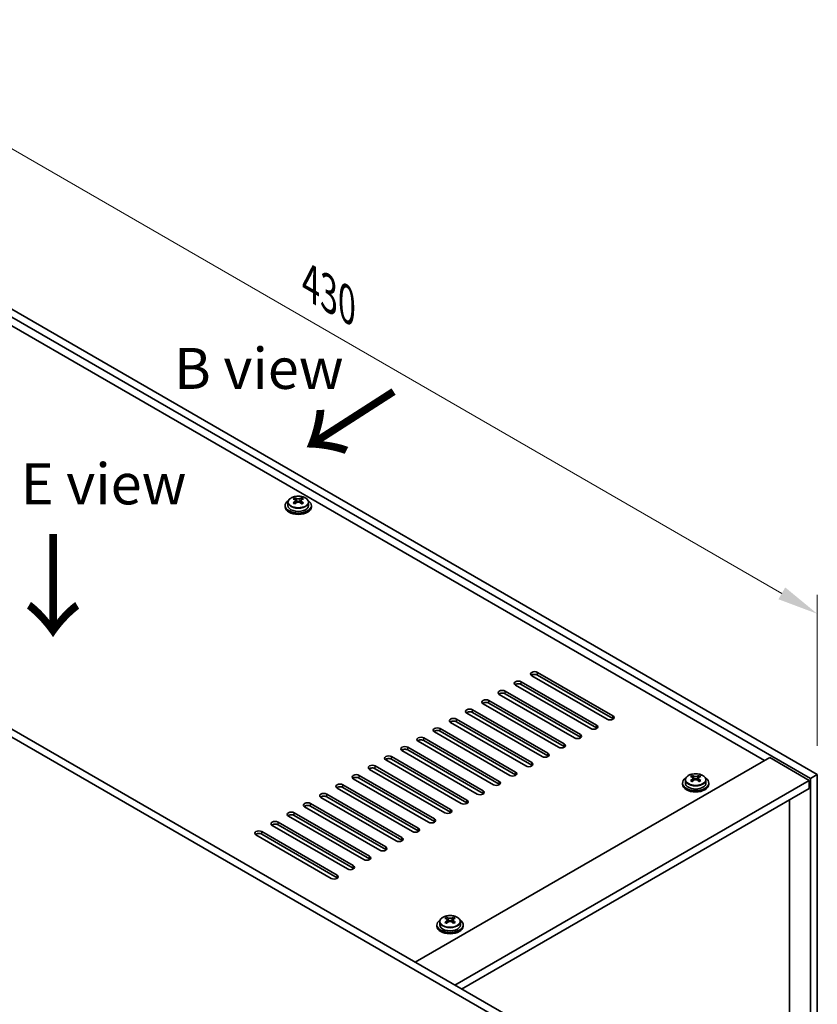
# Model space of a CAD drawing. Units: millimetres. Extents: x 72 to 9321, y 40 to 1445.
# Drawn here: x 662 to 905, y 520 to 821 of the extents above; entities that cross this region are included whole.
import ezdxf

# ---------------------------------------------------------------- set-up
doc = ezdxf.new("R2010")
doc.units = ezdxf.units.MM
doc.header["$LTSCALE"] = 5
doc.layers.get('Defpoints').update_dxf_attribs({"lineweight": 25})
for name, color, linetype, lineweight in [('Dimension (ISO)', 7, 'Continuous', 18), ('Symbol (ISO)', 7, 'Continuous', 18), ('Visible (ISO)', 7, 'Continuous', 35), ('Visible Narrow (ISO)', 7, 'Continuous', 25)]:
    doc.layers.add(name, color=color, linetype=linetype, lineweight=lineweight)
doc.styles.add('Note Text (TK)', font='txt')
doc.dimstyles.new('Default - Method 1b (TK)', dxfattribs={"dimscale": 5, "dimtxt": 2.5, "dimasz": 2.5, "dimexe": 1, "dimexo": 1.5, "dimgap": 1, "dimtad": 1, "dimtoh": 1, "dimrnd": 1e-08, "dimdsep": 46, "dimtxsty": 'Note Text (TK)', "dimcen": 0.09, "dimdle": 5, "dimclrd": 100, "dimclre": 100, "dimclrt": 7, "dimadec": 1, "dimazin": 1, "dimtfac": 1, "dimtmove": 0, "dimatfit": 3, "dimfxl": 0, "dimtolj": 1, "dimlwd": -1, "dimlwe": -1, "dimarcsym": 0})

# ---------------------------------------------------------------- blocks, each defined once
blk = doc.blocks.new('*D6')
at = {"layer": 'Defpoints', "color": 0, "transparency": 16777216}
for p in [(469.19, 530.42), (810.44, 333.4), (810.44, 255.84)]:
    blk.add_point(p, dxfattribs=at)
at = {"layer": 'Dimension (ISO)', "color": 100, "transparency": 16777216}
for p, q in [((469.19, 521.76), (469.19, 447.08)), ((480.02, 446.61), (799.62, 262.09)), ((810.44, 324.74), (810.44, 250.06))]:
    blk.add_line(p, q, dxfattribs=at)
for points in [[(481.06, 448.41), (478.98, 444.8), (469.19, 452.86)], [(800.66, 263.89), (798.58, 260.28), (810.44, 255.84)]]:
    blk.add_solid(points, dxfattribs=at)
at = {"layer": 'Dimension (ISO)', "color": 7, "transparency": 16777216, "insert": (633.61, 369.6), "char_height": 12.5, "attachment_point": 4, "rotation": 330, "style": 'Note Text (TK)'}
blk.add_mtext('\\A1;{\\Q-30.000;\\W0.816;\\H0.816x;482.6}', dxfattribs=at)
blk = doc.blocks.new('*D7')
at = {"layer": 'Defpoints', "color": 0, "transparency": 16777216}
for p in [(600.93, 765.86), (904.98, 639.3), (904.98, 590.31)]:
    blk.add_point(p, dxfattribs=at)
at = {"layer": 'Dimension (ISO)', "color": 100, "transparency": 16777216}
for p, q in [((600.93, 774.52), (600.93, 820.62)), ((611.75, 808.6), (894.16, 645.55)), ((904.98, 598.97), (904.98, 645.08))]:
    blk.add_line(p, q, dxfattribs=at)
for points in [[(612.79, 810.4), (610.71, 806.8), (600.93, 814.85)], [(895.2, 647.36), (893.12, 643.75), (904.98, 639.3)]]:
    blk.add_solid(points, dxfattribs=at)
at = {"layer": 'Dimension (ISO)', "color": 7, "transparency": 16777216, "insert": (750.33, 740.26), "char_height": 12.5, "attachment_point": 4, "rotation": 330, "style": 'Note Text (TK)'}
blk.add_mtext('\\A1;{\\Q-30.000;\\W0.816;\\H0.816x;430}', dxfattribs=at)

msp = doc.modelspace()

# ---------------------------------------------------------------- linework, layer by layer
at = {"layer": 'Visible (ISO)'}
for p, q in [((902.862, 589.0886), (598.8061, 764.6354)), ((600.9274, 765.8601), (904.9833, 590.3134)), ((888.8966, 594.4979), (611.1805, 754.8374)), ((471.3147, 712.5021), (812.5645, 515.4815)), ((810.4431, 514.2567), (469.1934, 711.2773)), ((743.4414, 673.3246), (743.4414, 672.3713)), ((745.5449, 674.1558), (745.5449, 674.6482)), ((745.7579, 673.9303), (746.0681, 673.7512)), ((745.7616, 673.147), (745.7616, 673.888)), ((747.1147, 673.7512), (747.4249, 673.9303)), ((747.4212, 673.147), (747.4212, 673.888)), ((747.6379, 674.1558), (747.6379, 674.6482)), ((749.7414, 673.3246), (749.7414, 672.3713)), ((742.5914, 672.3713), (742.5914, 671.963)), ((745.5372, 672.8404), (745.5449, 672.8449)), ((747.6379, 672.8449), (747.6456, 672.8404)), ((750.5914, 672.3713), (750.5914, 671.963)), ((840.8134, 607.1536), (817.8324, 620.4217)), ((819.6002, 621.4423), (842.5811, 608.1742)), ((842.5811, 607.3577), (819.6002, 620.6258)), ((835.8636, 604.2959), (812.8827, 617.5639)), ((814.6504, 618.5846), (837.6314, 605.3165)), ((837.6314, 604.5), (814.6504, 617.7681)), ((830.9139, 601.4381), (807.9329, 614.7062)), ((809.7007, 615.7268), (832.6817, 602.4588)), ((832.6817, 601.6423), (809.7007, 614.9103)), ((799.8012, 610.0114), (822.7822, 596.7433)), ((825.9641, 598.5804), (802.9832, 611.8485)), ((804.7509, 612.8691), (827.7319, 599.601)), ((827.7319, 598.7845), (804.7509, 612.0526)), ((794.8514, 607.1536), (817.8324, 593.8855)), ((821.0144, 595.7227), (798.0334, 608.9907)), ((822.7822, 595.9268), (799.8012, 609.1949)), ((789.9017, 604.2959), (812.8827, 591.0278)), ((816.0646, 592.8649), (793.0837, 606.133)), ((817.8324, 593.0691), (794.8514, 606.3371)), ((784.9519, 601.4381), (807.9329, 588.1701)), ((811.1149, 590.0072), (788.1339, 603.2753)), ((812.8827, 590.2113), (789.9017, 603.4794)), ((780.0022, 598.5804), (802.9832, 585.3123)), ((806.1651, 587.1495), (783.1842, 600.4175)), ((807.9329, 587.3536), (784.9519, 600.6216)), ((775.0524, 595.7227), (798.0334, 582.4546)), ((801.2154, 584.2917), (778.2344, 597.5598)), ((802.9832, 584.4958), (780.0022, 597.7639)), ((782.3003, 532.9545), (890.4876, 595.4165)), ((890.4876, 595.4165), (902.5084, 588.4763)), ((770.1027, 592.8649), (793.0837, 579.5969)), ((793.0837, 578.7804), (770.1027, 592.0484)), ((796.2657, 581.434), (773.2847, 594.702)), ((798.0334, 581.6381), (775.0524, 594.9062)), ((786.3662, 575.7185), (763.3852, 588.9866)), ((765.153, 590.0072), (788.1339, 576.7391)), ((788.1339, 575.9226), (765.153, 589.1907)), ((791.3159, 578.5762), (768.3349, 591.8443)), ((866.8137, 589.4443), (866.8137, 589.9367)), ((867.0267, 589.2188), (867.337, 589.0396)), ((867.0304, 588.4354), (867.0304, 589.1765)), ((868.3835, 589.0396), (868.6937, 589.2188)), ((868.69, 588.4354), (868.69, 589.1765)), ((868.9067, 589.4443), (868.9067, 589.9367)), ((904.9833, 590.3134), (902.862, 589.0886)), ((902.862, 408.2346), (902.862, 589.0886)), ((904.9833, 590.3134), (904.9833, 409.4594)), ((781.4164, 572.8608), (758.4354, 586.1288)), ((760.2032, 587.1495), (783.1842, 573.8814)), ((783.1842, 573.0649), (760.2032, 586.333)), ((794.3211, 526.0143), (902.5084, 588.4763)), ((796.4424, 524.7895), (902.5084, 586.0268)), ((863.8602, 587.6598), (863.8602, 587.2515)), ((864.7102, 588.6131), (864.7102, 587.6598)), ((866.806, 588.1289), (866.8137, 588.1333)), ((868.9067, 588.1333), (868.9144, 588.1289)), ((871.0102, 588.6131), (871.0102, 587.6598)), ((871.8602, 587.6598), (871.8602, 587.2515)), ((902.5084, 588.4763), (902.5084, 586.0268)), ((776.4667, 570.003), (753.4857, 583.2711)), ((755.2535, 584.2917), (778.2344, 571.0236)), ((778.2344, 570.2071), (755.2535, 583.4752)), ((771.5169, 567.1453), (748.5359, 580.4134)), ((750.3037, 581.434), (773.2847, 568.1659)), ((773.2847, 567.3494), (750.3037, 580.6175)), ((896.5334, 416.7466), (896.5334, 582.5771)), ((766.5672, 564.2875), (743.5862, 577.5556)), ((745.354, 578.5762), (768.3349, 565.3082)), ((768.3349, 564.4917), (745.354, 577.7597)), ((761.6174, 561.4298), (738.6364, 574.6979)), ((740.4042, 575.7185), (763.3852, 562.4504)), ((763.3852, 561.6339), (740.4042, 574.902)), ((756.6677, 558.5721), (733.6867, 571.8401)), ((735.4545, 572.8608), (758.4354, 559.5927)), ((758.4354, 558.7762), (735.4545, 572.0443)), ((788.9069, 544.3854), (788.9069, 543.9772)), ((789.7569, 545.3388), (789.7569, 544.3854)), ((791.8527, 544.8546), (791.8604, 544.859)), ((791.8604, 546.17), (791.8604, 546.6624)), ((792.0734, 545.9444), (792.3836, 545.7653)), ((792.0771, 545.1611), (792.0771, 545.9022)), ((793.4302, 545.7653), (793.7404, 545.9444)), ((793.7367, 545.1611), (793.7367, 545.9022)), ((793.9534, 546.17), (793.9534, 546.6624)), ((793.9534, 544.859), (793.9611, 544.8546)), ((796.0569, 545.3388), (796.0569, 544.3854)), ((796.9069, 544.3854), (796.9069, 543.9772))]:
    msp.add_line(p, q, dxfattribs=at)
for centre, major_axis, start_param, end_param in [((746.5914, 672.3713), (-4, 0), 5.561933, 10.14603027), ((745.2833, 668.0233), (3.9687, 6.8741), 0.73876697, 0.83202936), ((746.3298, 667.1169), (-4.0709, 7.051), 5.63454626, 5.72701128), ((746.3298, 667.4191), (4.0709, 7.051), 0.92215728, 1.0146223), ((745.2833, 666.5127), (-3.9687, 6.8741), 5.45115595, 5.54441834), ((746.853, 667.4191), (4.0709, -7.051), 2.49295361, 2.58541863), ((746.853, 667.1169), (-4.0709, -7.051), 4.06374993, 4.15621495), ((745.0216, 673.147), (0.74, 0), 5.76428617, 6.28318531), ((746.5914, 674.0533), (-0.74, 0), 0.78539816, 2.35619449), ((746.3298, 667.4191), (4.0709, 7.051), 0.55617403, 0.64863905), ((746.3298, 667.1169), (-4.0709, 7.051), 5.26856301, 5.36102803), ((748.1612, 673.147), (-0.74, 0), 0, 0.51889914), ((747.8995, 668.0233), (3.9687, -6.8741), 2.3095633, 2.40282568), ((746.853, 667.1169), (-4.0709, -7.051), 3.69776668, 3.7902317), ((746.853, 667.4191), (4.0709, -7.051), 2.12697035, 2.21943537), ((747.8995, 666.5127), (-3.9687, -6.8741), 3.88035962, 3.97362201), ((746.5914, 671.963), (-4, 0), 0, 3.14159265), ((746.5914, 672.3713), (3.15, 0), 3.14159265, 6.28318531), ((745.0216, 673.147), (-0.74, 0), 2.35619449, 2.44398716), ((748.1612, 673.147), (-0.74, 0), 0.69760549, 0.78539816), ((818.7163, 620.932), (-1.25, 0), 3.92699082, 7.06858347), ((818.7163, 620.1155), (-1.25, 0), 3.92699082, 5.68192109), ((813.7665, 618.0743), (-1.25, 0), 3.92699082, 7.06858347), ((813.7665, 617.2578), (-1.25, 0), 3.92699082, 5.68192109), ((803.867, 612.3588), (-1.25, 0), 3.92699082, 7.06858347), ((808.8168, 615.2165), (-1.25, 0), 3.92699082, 7.06858347), ((808.8168, 614.4), (-1.25, 0), 3.92699082, 5.68192109), ((798.9173, 609.501), (-1.25, 0), 3.92699082, 7.06858347), ((803.867, 611.5423), (-1.25, 0), 3.92699082, 5.68192109), ((793.9676, 606.6433), (-1.25, 0), 3.92699082, 7.06858347), ((798.9173, 608.6845), (-1.25, 0), 3.92699082, 5.68192109), ((841.6973, 607.6639), (1.25, 0), 3.92699082, 7.06858347), ((841.6973, 606.8474), (-1.25, 0), 3.74285687, 3.92699082), ((789.0178, 603.7856), (-1.25, 0), 3.92699082, 7.06858347), ((793.9676, 605.8268), (-1.25, 0), 3.92699082, 5.68192109), ((836.7475, 604.8062), (1.25, 0), 3.92699082, 7.06858347), ((836.7475, 603.9897), (-1.25, 0), 3.74285687, 3.92699082), ((784.0681, 600.9278), (-1.25, 0), 3.92699082, 7.06858347), ((789.0178, 602.9691), (-1.25, 0), 3.92699082, 5.68192109), ((831.7978, 601.9485), (1.25, 0), 3.92699082, 7.06858347), ((831.7978, 601.132), (-1.25, 0), 3.74285687, 3.92699082), ((779.1183, 598.0701), (-1.25, 0), 3.92699082, 7.06858347), ((779.1183, 597.2536), (-1.25, 0), 3.92699082, 5.68192109), ((784.0681, 600.1113), (-1.25, 0), 3.92699082, 5.68192109), ((826.848, 599.0907), (1.25, 0), 3.92699082, 7.06858347), ((826.848, 598.2742), (-1.25, 0), 3.74285687, 3.92699082), ((774.1686, 595.2124), (-1.25, 0), 3.92699082, 7.06858347), ((774.1686, 594.3959), (-1.25, 0), 3.92699082, 5.68192109), ((821.8983, 596.233), (1.25, 0), 3.92699082, 7.06858347), ((821.8983, 595.4165), (-1.25, 0), 3.74285687, 3.92699082), ((769.2188, 592.3546), (-1.25, 0), 3.92699082, 7.06858347), ((769.2188, 591.5381), (-1.25, 0), 3.92699082, 5.68192109), ((816.9485, 593.3752), (1.25, 0), 3.92699082, 7.06858347), ((816.9485, 592.5587), (-1.25, 0), 3.74285687, 3.92699082), ((764.2691, 589.4969), (-1.25, 0), 3.92699082, 7.06858347), ((764.2691, 588.6804), (-1.25, 0), 3.92699082, 5.68192109), ((811.9988, 590.5175), (1.25, 0), 3.92699082, 7.06858347), ((811.9988, 589.701), (-1.25, 0), 3.74285687, 3.92699082), ((867.8602, 587.6598), (-4, 0), 5.561933, 10.14603027), ((866.5521, 583.3117), (3.9687, 6.8741), 0.73876697, 0.83202936), ((867.5986, 582.4054), (-4.0709, 7.051), 5.63454626, 5.72701128), ((868.1218, 582.7075), (4.0709, -7.051), 2.49295361, 2.58541863), ((867.8602, 589.3417), (-0.74, 0), 0.78539816, 2.35619449), ((867.5986, 582.7075), (4.0709, 7.051), 0.55617403, 0.64863905), ((869.1684, 583.3117), (3.9687, -6.8741), 2.3095633, 2.40282568), ((868.1218, 582.4054), (-4.0709, -7.051), 3.69776668, 3.7902317), ((759.3193, 586.6391), (-1.25, 0), 3.92699082, 7.06858347), ((759.3193, 585.8226), (-1.25, 0), 3.92699082, 5.68192109), ((807.049, 587.6598), (1.25, 0), 3.92699082, 7.06858347), ((807.049, 586.8433), (-1.25, 0), 3.74285687, 3.92699082), ((867.8602, 587.2515), (-4, 0), 0, 3.14159265), ((867.8602, 587.6598), (3.15, 0), 3.14159267, 6.28318531), ((867.5986, 582.7075), (4.0709, 7.051), 0.92215728, 1.0146223), ((866.5521, 581.8012), (-3.9687, 6.8741), 5.45115595, 5.54441834), ((868.1218, 582.4054), (-4.0709, -7.051), 4.06374993, 4.15621495), ((866.2904, 588.4354), (-0.74, 0), 2.35619449, 2.44398716), ((866.2904, 588.4354), (0.74, 0), 5.76428617, 6.28318531), ((867.5986, 582.4054), (-4.0709, 7.051), 5.26856301, 5.36102803), ((869.43, 588.4354), (-0.74, 0), 0, 0.51889914), ((869.43, 588.4354), (-0.74, 0), 0.69760549, 0.78539816), ((868.1218, 582.7075), (4.0709, -7.051), 2.12697035, 2.21943537), ((869.1684, 581.8012), (-3.9687, -6.8741), 3.88035962, 3.97362201), ((754.3696, 583.7814), (-1.25, 0), 3.92699082, 7.06858347), ((754.3696, 582.9649), (-1.25, 0), 3.92699082, 5.68192109), ((802.0993, 584.802), (1.25, 0), 3.92699082, 7.06858347), ((802.0993, 583.9855), (-1.25, 0), 3.74285687, 3.92699082), ((749.4198, 580.9237), (-1.25, 0), 3.92699082, 7.06858347), ((749.4198, 580.1072), (-1.25, 0), 3.92699082, 5.68192109), ((797.1495, 581.9443), (1.25, 0), 3.92699082, 7.06858347), ((797.1495, 581.1278), (-1.25, 0), 3.74285687, 3.92699082), ((744.4701, 578.0659), (-1.25, 0), 3.92699082, 7.06858347), ((744.4701, 577.2494), (-1.25, 0), 3.92699082, 5.68192109), ((792.1998, 579.0865), (1.25, 0), 3.92699082, 7.06858347), ((792.1998, 578.2701), (-1.25, 0), 3.74285687, 3.92699082), ((739.5203, 575.2082), (-1.25, 0), 3.92699082, 7.06858347), ((739.5203, 574.3917), (-1.25, 0), 3.92699082, 5.68192109), ((787.25, 576.2288), (1.25, 0), 3.92699082, 7.06858347), ((787.25, 575.4123), (-1.25, 0), 3.74285687, 3.92699082), ((734.5706, 572.3505), (-1.25, 0), 3.92699082, 7.06858347), ((734.5706, 571.534), (-1.25, 0), 3.92699082, 5.68192109), ((777.3505, 570.5133), (1.25, 0), 3.92699082, 7.06858347), ((782.3003, 573.3711), (1.25, 0), 3.92699082, 7.06858347), ((782.3003, 572.5546), (-1.25, 0), 3.74285687, 3.92699082), ((772.4008, 567.6556), (1.25, 0), 3.92699082, 7.06858347), ((777.3505, 569.6968), (-1.25, 0), 3.74285687, 3.92699082), ((767.451, 564.7979), (1.25, 0), 3.92699082, 7.06858347), ((772.4008, 566.8391), (-1.25, 0), 3.74285687, 3.92699082), ((762.5013, 561.9401), (1.25, 0), 3.92699082, 7.06858347), ((767.451, 563.9814), (-1.25, 0), 3.74285687, 3.92699082), ((757.5516, 559.0824), (1.25, 0), 3.92699082, 7.06858347), ((762.5013, 561.1236), (-1.25, 0), 3.74285687, 3.92699082), ((757.5516, 558.2659), (-1.25, 0), 3.74285687, 3.92699082), ((792.9069, 544.3854), (-4, 0), 5.561933, 10.14603027), ((792.9069, 543.9772), (-4, 0), 0, 3.14159265), ((792.9069, 544.3854), (3.15, 0), 3.14159265, 6.28318531), ((791.5987, 540.0374), (3.9687, 6.8741), 0.73876697, 0.83202936), ((792.6453, 539.1311), (-4.0709, 7.051), 5.63454626, 5.72701128), ((792.6453, 539.4332), (4.0709, 7.051), 0.92215728, 1.0146223), ((791.5987, 538.5269), (-3.9687, 6.8741), 5.45115595, 5.54441834), ((793.1685, 539.4332), (4.0709, -7.051), 2.49295361, 2.58541863), ((793.1685, 539.1311), (-4.0709, -7.051), 4.06374993, 4.15621495), ((791.3371, 545.1611), (-0.74, 0), 2.35619449, 2.44398716), ((791.3371, 545.1611), (0.74, 0), 5.76428617, 6.28318531), ((792.9069, 546.0674), (-0.74, 0), 0.78539816, 2.35619449), ((792.6453, 539.4332), (4.0709, 7.051), 0.55617403, 0.64863905), ((792.6453, 539.1311), (-4.0709, 7.051), 5.26856301, 5.36102803), ((794.4767, 545.1611), (-0.74, 0), 0, 0.51889914), ((794.4767, 545.1611), (-0.74, 0), 0.69760549, 0.78539816), ((794.215, 540.0374), (3.9687, -6.8741), 2.3095633, 2.40282568), ((793.1685, 539.1311), (-4.0709, -7.051), 3.69776668, 3.7902317), ((793.1685, 539.4332), (4.0709, -7.051), 2.12697035, 2.21943537), ((794.215, 538.5269), (-3.9687, -6.8741), 3.88035962, 3.97362201)]:
    msp.add_ellipse(centre, major_axis=major_axis, ratio=0.57735027, start_param=start_param, end_param=end_param, dxfattribs=at)
for points, knots in [([(743.4414, 673.3246), (743.4414, 673.519), (743.4916, 673.7129), (743.6862, 674.085), (743.8348, 674.2622), (744.2199, 674.5857), (744.4609, 674.73), (745.0069, 674.9661), (745.3122, 675.0574), (745.9544, 675.1783), (746.291, 675.2079), (746.9625, 675.2034), (747.2973, 675.1694), (747.9332, 675.0406), (748.2341, 674.9457), (748.7726, 674.7023), (749.01, 674.5537), (749.3936, 674.2147), (749.5407, 674.0243), (749.704, 673.6606), (749.7414, 673.4927), (749.7414, 673.3246)], [5.49778714, 5.49778714, 5.49778714, 5.49778714, 5.79094522, 5.79094522, 6.09996062, 6.09996062, 6.42572043, 6.42572043, 6.7535856, 6.7535856, 7.08013516, 7.08013516, 7.40612231, 7.40612231, 7.73275181, 7.73275181, 8.06067531, 8.06067531, 8.38582545, 8.38582545, 8.6393798, 8.6393798, 8.6393798, 8.6393798]), ([(745.5449, 673.5516), (745.6102, 673.5997), (745.6672, 673.6566), (745.7429, 673.7739), (745.7616, 673.8342), (745.7616, 673.9419), (745.7429, 673.9963), (745.6672, 674.0896), (745.6102, 674.1285), (745.5449, 674.1558)], [0.338363496, 0.338363496, 0.338363496, 0.338363496, 0.366348036, 0.366348036, 0.394332577, 0.394332577, 0.422317117, 0.422317117, 0.450301658, 0.450301658, 0.450301658, 0.450301658]), ([(746.0681, 674.4579), (746.1335, 674.4306), (746.2165, 674.4067), (746.3988, 674.375), (746.4981, 674.3671), (746.6847, 674.3671), (746.784, 674.375), (746.9663, 674.4067), (747.0493, 674.4306), (747.1147, 674.4579)], [0.225164225, 0.225164225, 0.225164225, 0.225164225, 0.253148765, 0.253148765, 0.281133306, 0.281133306, 0.309117846, 0.309117846, 0.337102387, 0.337102387, 0.337102387, 0.337102387]), ([(747.1147, 673.2495), (747.0493, 673.2976), (746.9663, 673.3395), (746.784, 673.3952), (746.6847, 673.409), (746.4981, 673.409), (746.3988, 673.3952), (746.2165, 673.3395), (746.1335, 673.2976), (746.0681, 673.2495)], [0, 0, 0, 0, 0.027984541, 0.027984541, 0.055969081, 0.055969081, 0.083953622, 0.083953622, 0.111938162, 0.111938162, 0.111938162, 0.111938162]), ([(747.6379, 674.1558), (747.5726, 674.1285), (747.5156, 674.0896), (747.4399, 673.9963), (747.4212, 673.9419), (747.4212, 673.8342), (747.4399, 673.7739), (747.5156, 673.6566), (747.5726, 673.5997), (747.6379, 673.5516)], [0.113199271, 0.113199271, 0.113199271, 0.113199271, 0.141183811, 0.141183811, 0.169168352, 0.169168352, 0.197152892, 0.197152892, 0.225137433, 0.225137433, 0.225137433, 0.225137433]), ([(864.7102, 588.6131), (864.7102, 588.8075), (864.7604, 589.0013), (864.955, 589.3735), (865.1036, 589.5507), (865.4887, 589.8742), (865.7297, 590.0185), (866.2757, 590.2546), (866.581, 590.3459), (867.2232, 590.4667), (867.5598, 590.4964), (868.2313, 590.4919), (868.5661, 590.4579), (869.202, 590.329), (869.5029, 590.2342), (870.0414, 589.9908), (870.2788, 589.8421), (870.6624, 589.5032), (870.8095, 589.3128), (870.9728, 588.9491), (871.0102, 588.7812), (871.0102, 588.6131)], [5.49778714, 5.49778714, 5.49778714, 5.49778714, 5.79094522, 5.79094522, 6.09996062, 6.09996062, 6.42572043, 6.42572043, 6.7535856, 6.7535856, 7.08013516, 7.08013516, 7.40612231, 7.40612231, 7.73275181, 7.73275181, 8.06067531, 8.06067531, 8.38582545, 8.38582545, 8.6393798, 8.6393798, 8.6393798, 8.6393798]), ([(866.8137, 588.8401), (866.879, 588.8882), (866.936, 588.9451), (867.0117, 589.0624), (867.0304, 589.1227), (867.0304, 589.2304), (867.0117, 589.2848), (866.936, 589.3781), (866.879, 589.4169), (866.8137, 589.4443)], [0.338363496, 0.338363496, 0.338363496, 0.338363496, 0.366348036, 0.366348036, 0.394332577, 0.394332577, 0.422317117, 0.422317117, 0.450301658, 0.450301658, 0.450301658, 0.450301658]), ([(867.337, 589.7464), (867.4023, 589.719), (867.4853, 589.6952), (867.6676, 589.6635), (867.7669, 589.6556), (867.9535, 589.6556), (868.0528, 589.6635), (868.2352, 589.6952), (868.3181, 589.719), (868.3835, 589.7464)], [0.225164225, 0.225164225, 0.225164225, 0.225164225, 0.253148765, 0.253148765, 0.281133306, 0.281133306, 0.309117846, 0.309117846, 0.337102387, 0.337102387, 0.337102387, 0.337102387]), ([(868.9067, 589.4443), (868.8414, 589.4169), (868.7844, 589.3781), (868.7087, 589.2848), (868.69, 589.2304), (868.69, 589.1227), (868.7087, 589.0624), (868.7844, 588.9451), (868.8414, 588.8882), (868.9067, 588.8401)], [0.113199271, 0.113199271, 0.113199271, 0.113199271, 0.141183811, 0.141183811, 0.169168352, 0.169168352, 0.197152892, 0.197152892, 0.225137433, 0.225137433, 0.225137433, 0.225137433]), ([(868.3835, 588.538), (868.3181, 588.5861), (868.2352, 588.628), (868.0528, 588.6837), (867.9535, 588.6975), (867.7669, 588.6975), (867.6676, 588.6837), (867.4853, 588.628), (867.4023, 588.5861), (867.337, 588.538)], [0, 0, 0, 0, 0.027984541, 0.027984541, 0.055969081, 0.055969081, 0.083953622, 0.083953622, 0.111938162, 0.111938162, 0.111938162, 0.111938162]), ([(789.7569, 545.3388), (789.7569, 545.5332), (789.8071, 545.727), (790.0017, 546.0991), (790.1503, 546.2764), (790.5354, 546.5998), (790.7764, 546.7442), (791.3223, 546.9803), (791.6277, 547.0716), (792.2699, 547.1924), (792.6065, 547.2221), (793.278, 547.2176), (793.6128, 547.1836), (794.2487, 547.0547), (794.5496, 546.9598), (795.0881, 546.7165), (795.3255, 546.5678), (795.7091, 546.2288), (795.8562, 546.0385), (796.0195, 545.6748), (796.0569, 545.5069), (796.0569, 545.3388)], [5.49778714, 5.49778714, 5.49778714, 5.49778714, 5.79094522, 5.79094522, 6.09996062, 6.09996062, 6.42572043, 6.42572043, 6.7535856, 6.7535856, 7.08013516, 7.08013516, 7.40612231, 7.40612231, 7.73275181, 7.73275181, 8.06067531, 8.06067531, 8.38582545, 8.38582545, 8.6393798, 8.6393798, 8.6393798, 8.6393798]), ([(791.8604, 545.5658), (791.9257, 545.6139), (791.9827, 545.6708), (792.0584, 545.788), (792.0771, 545.8484), (792.0771, 545.9561), (792.0584, 546.0105), (791.9827, 546.1037), (791.9257, 546.1426), (791.8604, 546.17)], [0.338363496, 0.338363496, 0.338363496, 0.338363496, 0.366348036, 0.366348036, 0.394332577, 0.394332577, 0.422317117, 0.422317117, 0.450301658, 0.450301658, 0.450301658, 0.450301658]), ([(792.3836, 546.4721), (792.449, 546.4447), (792.532, 546.4209), (792.7143, 546.3891), (792.8136, 546.3813), (793.0002, 546.3813), (793.0995, 546.3891), (793.2818, 546.4209), (793.3648, 546.4447), (793.4302, 546.4721)], [0.225164225, 0.225164225, 0.225164225, 0.225164225, 0.253148765, 0.253148765, 0.281133306, 0.281133306, 0.309117846, 0.309117846, 0.337102387, 0.337102387, 0.337102387, 0.337102387]), ([(793.4302, 545.2636), (793.3648, 545.3118), (793.2818, 545.3537), (793.0995, 545.4094), (793.0002, 545.4231), (792.8136, 545.4231), (792.7143, 545.4094), (792.532, 545.3537), (792.449, 545.3118), (792.3836, 545.2636)], [0, 0, 0, 0, 0.027984541, 0.027984541, 0.055969081, 0.055969081, 0.083953622, 0.083953622, 0.111938162, 0.111938162, 0.111938162, 0.111938162]), ([(793.9534, 546.17), (793.8881, 546.1426), (793.8311, 546.1037), (793.7554, 546.0105), (793.7367, 545.9561), (793.7367, 545.8484), (793.7554, 545.788), (793.8311, 545.6708), (793.8881, 545.6139), (793.9534, 545.5658)], [0.113199271, 0.113199271, 0.113199271, 0.113199271, 0.141183811, 0.141183811, 0.169168352, 0.169168352, 0.197152892, 0.197152892, 0.225137433, 0.225137433, 0.225137433, 0.225137433])]:
    msp.add_open_spline(points, degree=3, knots=knots, dxfattribs=at)
at = {"layer": 'Visible Narrow (ISO)'}
for p, q in [((745.5449, 672.8449), (745.5449, 673.5516)), ((746.0681, 673.7512), (746.0681, 674.4579)), ((747.1147, 674.4579), (747.1147, 673.7512)), ((747.6379, 673.5516), (747.6379, 672.8449)), ((819.6002, 620.6258), (819.6002, 621.4423)), ((814.6504, 617.7681), (814.6504, 618.5846)), ((809.7007, 614.9103), (809.7007, 615.7268)), ((799.8012, 609.1949), (799.8012, 610.0114)), ((804.7509, 612.0526), (804.7509, 612.8691)), ((794.8514, 606.3371), (794.8514, 607.1536)), ((842.5811, 607.3577), (842.5811, 608.1742)), ((789.9017, 603.4794), (789.9017, 604.2959)), ((837.6314, 604.5), (837.6314, 605.3165)), ((784.9519, 600.6216), (784.9519, 601.4381)), ((832.6817, 601.6423), (832.6817, 602.4588)), ((780.0022, 597.7639), (780.0022, 598.5804)), ((827.7319, 598.7845), (827.7319, 599.601)), ((775.0524, 594.9062), (775.0524, 595.7227)), ((822.7822, 595.9268), (822.7822, 596.7433)), ((770.1027, 592.0484), (770.1027, 592.8649)), ((817.8324, 593.0691), (817.8324, 593.8855)), ((765.153, 589.1907), (765.153, 590.0072)), ((812.8827, 590.2113), (812.8827, 591.0278)), ((867.337, 589.0396), (867.337, 589.7464)), ((868.3835, 589.7464), (868.3835, 589.0396)), ((760.2032, 586.333), (760.2032, 587.1495)), ((807.9329, 587.3536), (807.9329, 588.1701)), ((866.8137, 588.1333), (866.8137, 588.8401)), ((868.9067, 588.8401), (868.9067, 588.1333)), ((755.2535, 583.4752), (755.2535, 584.2917)), ((802.9832, 584.4958), (802.9832, 585.3123)), ((750.3037, 580.6175), (750.3037, 581.434)), ((798.0334, 581.6381), (798.0334, 582.4546)), ((745.354, 577.7597), (745.354, 578.5762)), ((793.0837, 578.7804), (793.0837, 579.5969)), ((740.4042, 574.902), (740.4042, 575.7185)), ((788.1339, 575.9226), (788.1339, 576.7391)), ((735.4545, 572.0443), (735.4545, 572.8608)), ((778.2344, 570.2071), (778.2344, 571.0236)), ((783.1842, 573.0649), (783.1842, 573.8814)), ((773.2847, 567.3494), (773.2847, 568.1659)), ((768.3349, 564.4917), (768.3349, 565.3082)), ((763.3852, 561.6339), (763.3852, 562.4504)), ((758.4354, 558.7762), (758.4354, 559.5927)), ((791.8604, 544.859), (791.8604, 545.5658)), ((792.3836, 545.7653), (792.3836, 546.4721)), ((793.4302, 546.4721), (793.4302, 545.7653)), ((793.9534, 545.5658), (793.9534, 544.859))]:
    msp.add_line(p, q, dxfattribs=at)
for centre in [(746.5914, 673.3246), (867.8602, 588.6131), (792.9069, 545.3388)]:
    msp.add_ellipse(centre, major_axis=(3.15, 0), ratio=0.57735027, start_param=3.14159265, end_param=6.28318531, dxfattribs=at)
for centre in [(746.5914, 673.4366), (867.8602, 588.7251), (792.9069, 545.4508)]:
    msp.add_ellipse(centre, major_axis=(-3.0575, 0), ratio=0.57735027, dxfattribs=at)

# ---------------------------------------------------------------- texts
at = {"layer": 'Symbol (ISO)', "color": 7, "char_height": 12.5, "attachment_point": 4, "line_spacing_factor": 1.5, "style": 'Note Text (TK)'}
for s, insert, width in [('{\\fＭＳ Ｐゴシック|b0|i0;B view}', (708.6955, 714.1965), 51.973683), ('{\\fＭＳ Ｐゴシック|b0|i0;E view}', (661.8975, 678.9656), 50.657892)]:
    msp.add_mtext(s, dxfattribs=dict(at, insert=insert, width=width))
at = {"layer": 'Symbol (ISO)', "color": 7, "char_height": 25, "attachment_point": 4, "line_spacing_factor": 1.5, "style": 'Note Text (TK)'}
for insert, width, rotation in [((772.0739, 684.5506), 37.092686, 122.709669), ((688.8275, 648.4453), 45.705753, 179.888317)]:
    msp.add_mtext('{\\fＭＳ Ｐゴシック|b0|i0;\\H25.0000;↑}', dxfattribs=dict(at, insert=insert, width=width, rotation=rotation))

# ---------------------------------------------------------------- dimensions: what is measured, and where the dimension line sits
at = {"layer": 'Dimension (ISO)', "color": 100, "true_color": 0x00ff3f}
for base, p1, p2, picture, middle in [((904.9833, 639.3032), (600.9274, 765.8601), (904.9833, 590.3134), '*D7', (752.9554, 727.0766)), ((810.4431, 255.8356), (469.1934, 530.4234), (810.4431, 333.4027), '*D6', (639.8183, 354.3459))]:
    dim = msp.add_linear_dim(base=base, p1=p1, p2=p2, angle=150, text='{\\Q-30.000;\\W0.816;\\H0.816x;<>}', dimstyle='Default - Method 1b (TK)', override={"dimgap": 1, "dimtoh": 0, "dimdec": 2, "dimlfac": 1.224745, "dimtol": 0, "dimlim": 0, "dimtp": 0, "dimtm": 0, "dimtdec": 2, "dimtofl": 0, "dimatfit": 1}, dxfattribs=at)
    dim.commit()
    dim.dimension.update_dxf_attribs({"geometry": picture, "text_midpoint": middle, "dimtype": 160})

doc.saveas('drawing.dxf')
